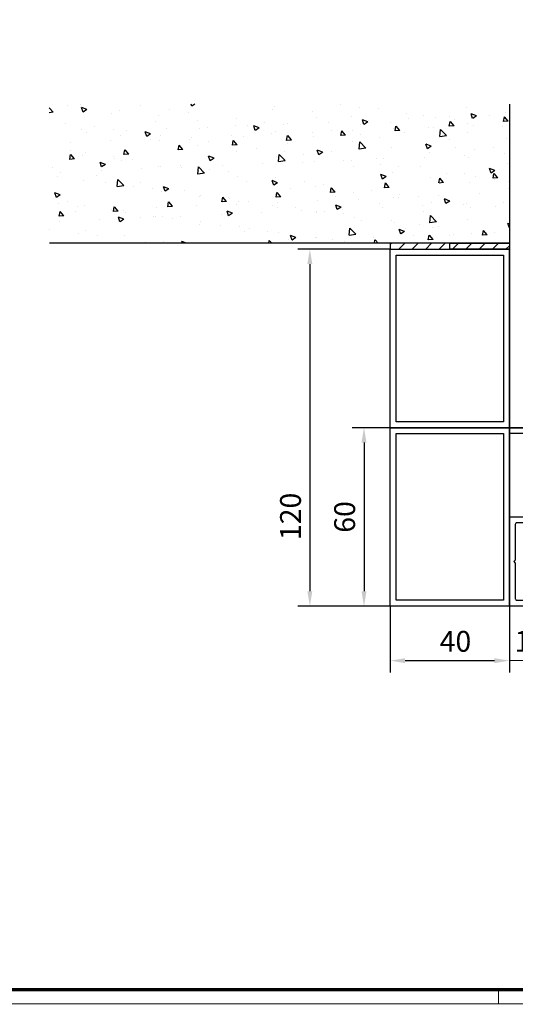
# Model space of a CAD drawing. Units: millimetres. Extents: x 9921 to 11110, y 7614 to 14618.
# Drawn here: x 10379 to 10546, y 13777 to 14108 of the extents above; entities that cross this region are included whole.
import ezdxf

# ---------------------------------------------------------------- set-up
doc = ezdxf.new("R2010")
doc.units = ezdxf.units.MM
doc.linetypes.add('BLOCK 325412 Mitteldichtung$0$MITTEX2', pattern=[4, 2.5, -0.5, 0.5, -0.5])
for name, color, linetype in [('01_ZRahmen', 7, 'Continuous'), ('BLOCK 325412 Mitteldichtung$0$325412_Mitteldichtung', 8, 'Continuous'), ('BLOCK 325412 Mitteldichtung$0$325489', 252, 'Continuous'), ('BLOCK 325415 Anschlagprofil$0$325415_Anschlagprofil', 3, 'Continuous'), ('BLOCK_Rechteckrohr 60x40x2$0$AluVierkantrohr_60x40x2', 3, 'Continuous'), ('Konstruktion', 31, 'Continuous'), ('Mass', 7, 'Continuous'), ('Schraffur', 9, 'Continuous'), ('Wand', 7, 'Continuous')]:
    doc.layers.add(name, color=color, linetype=linetype)
doc.styles.add('Bemassungstext (DORMA)', font='isocpeur.ttf')
doc.dimstyles.new('DORMA_M', dxfattribs={"dimtxt": 3.5, "dimasz": 2.5, "dimexe": 2, "dimexo": 0, "dimgap": 1.5, "dimtad": 1, "dimdec": 8, "dimtxsty": 'Bemassungstext (DORMA)', "dimcen": 0.1, "dimclrt": 256, "dimadec": 8, "dimazin": 2, "dimtfac": 1, "dimtdec": 8, "dimtmove": 0, "dimatfit": 3, "dimfxl": 1, "dimtolj": 1, "dimarcsym": 0})
pattern_1 = [(45, (-45.5, -18.5), (-2.24506, 2.24506), []), (135, (-45.5, -18.5), (-2.24506, -2.24506), [])]
pattern_2 = [(45, (2072.98, 9557.8407), (-2.245064, 2.245064), [])]

# ---------------------------------------------------------------- blocks, each defined once
blk = doc.blocks.new('*D134')
at = {"layer": 'Defpoints', "color": 0, "transparency": 16777216}
for p in [(10557.58, 13971.06), (10494.75, 13911.06), (10543.58, 13911.06)]:
    blk.add_point(p, dxfattribs=at)
at = {"layer": 'Mass', "color": 0, "lineweight": -2, "transparency": 16777216}
for p, q in [((10557.58, 13971.06), (10490.75, 13971.06)), ((10494.75, 13966.06), (10494.75, 13916.06)), ((10543.58, 13911.06), (10490.75, 13911.06))]:
    blk.add_line(p, q, dxfattribs=at)
at = {"layer": 'Mass', "color": 0, "transparency": 16777216}
for points in [[(10493.92, 13966.06), (10495.58, 13966.06), (10494.75, 13971.06)], [(10493.92, 13916.06), (10495.58, 13916.06), (10494.75, 13911.06)]]:
    blk.add_solid(points, dxfattribs=at)
at = {"layer": 'Mass', "transparency": 16777216, "insert": (10488.25, 13941.06), "char_height": 7, "attachment_point": 5, "rotation": 90, "style": 'Bemassungstext (DORMA)'}
blk.add_mtext('\\A1;60', dxfattribs=at)
blk = doc.blocks.new('*D135')
at = {"layer": 'Defpoints', "color": 0, "transparency": 16777216}
for p in [(10543.58, 13911.06), (10557.58, 13911.06), (10543.59, 13892.75)]:
    blk.add_point(p, dxfattribs=at)
at = {"layer": 'Mass', "color": 0, "lineweight": -2, "transparency": 16777216}
for p, q in [((10543.58, 13911.06), (10543.59, 13888.75)), ((10557.58, 13911.06), (10557.59, 13888.76)), ((10538.59, 13892.75), (10533.59, 13892.75)), ((10557.59, 13892.76), (10543.59, 13892.75)), ((10562.59, 13892.76), (10567.59, 13892.76))]:
    blk.add_line(p, q, dxfattribs=at)
at = {"layer": 'Mass', "color": 0, "transparency": 16777216}
for points in [[(10538.59, 13893.59), (10538.59, 13891.92), (10543.59, 13892.75)], [(10562.59, 13893.59), (10562.59, 13891.92), (10557.59, 13892.76)]]:
    blk.add_solid(points, dxfattribs=at)
at = {"layer": 'Mass', "transparency": 16777216, "insert": (10550.59, 13899.26), "char_height": 7, "attachment_point": 5, "rotation": 0.006, "style": 'Bemassungstext (DORMA)'}
blk.add_mtext('\\A1;14', dxfattribs=at)
blk = doc.blocks.new('BLOCK 325412 Mitteldichtung$0$325489-XX-1-20 Mitteldichtung')
at = {"layer": 'BLOCK 325412 Mitteldichtung$0$325489'}
h = blk.add_hatch(dxfattribs=at)
h.set_pattern_fill('ANSI37', color=1)
h.set_pattern_definition(pattern_1)
edge = h.paths.add_edge_path()
edge.add_line((-45, -21.5), (-45, -15.5))
edge.add_line((-45, -15.5), (-45, -11.8))
edge.add_line((-45, -11.8), (-45, -10.1))
edge.add_arc((-44.7, -10.1), 0.3, 90, 180, ccw=False)
edge.add_line((-44.7, -9.8), (-43.8, -9.8))
edge.add_arc((-43.8, -10.1), 0.3, 0, 90, ccw=False)
edge.add_line((-43.5, -10.1), (-43.5, -11.1))
edge.add_arc((-43.2, -11.1), 0.3, 180, 328.8287)
edge.add_line((-42.94, -11.26), (-41.74, -9.27))
edge.add_arc((-42, -9.12), 0.3, 328.8287, 360)
edge.add_line((-41.7, -9.12), (-41.7, -6.7))
edge.add_arc((-42, -6.7), 0.3, 0, 90)
edge.add_line((-42, -6.4), (-42.7, -6.4))
edge.add_arc((-42.7, -6.7), 0.3, 90, 180)
edge.add_line((-43, -6.7), (-43, -7.9))
edge.add_arc((-43.5, -7.9), 0.5, -90, 0, ccw=False)
edge.add_line((-43.5, -8.4), (-45.2, -8.4))
edge.add_arc((-45.2, -8.1), 0.3, 180, 270, ccw=False)
edge.add_line((-45.5, -8.1), (-45.5, -3.7))
edge.add_arc((-45.8, -3.7), 0.3, 0, 90)
edge.add_line((-45.8, -3.4), (-46.5, -3.4))
edge.add_line((-46.5, -3.4), (-50.22, -4.94))
edge.add_arc((-50.02, -5.4), 0.5, 112.5, 167.3219)
edge.add_arc((-51, -5.18), 0.5, 192.6781, 347.3219, ccw=False)
edge.add_arc((-51.98, -5.4), 0.5, 12.6781, 67.5)
edge.add_line((-51.78, -4.94), (-54.84, -3.67))
edge.add_arc((-55.3, -4.78), 1.2, 67.5, 180)
edge.add_line((-56.5, -4.78), (-56.5, -5.65))
edge.add_arc((-55.3, -5.65), 1.2, 180, 247.5)
edge.add_line((-55.76, -6.76), (-51.77, -8.41))
edge.add_arc((-51, -6.56), 2, 247.5, 292.5)
edge.add_line((-50.23, -8.41), (-46.5, -6.86))
edge.add_line((-46.5, -6.86), (-46.5, -11.8))
edge.add_line((-46.5, -11.8), (-46.5, -15.5))
edge.add_line((-46.5, -15.5), (-46.5, -21.5))
edge.add_line((-46.5, -21.5), (-46.5, -23.4))
edge.add_line((-46.5, -23.4), (-50.23, -21.85))
edge.add_arc((-51, -23.7), 2, 67.5, 112.5)
edge.add_line((-51.77, -21.85), (-55.76, -23.51))
edge.add_arc((-55.3, -24.62), 1.2, 112.5, 180)
edge.add_line((-56.5, -24.62), (-56.5, -25.48))
edge.add_arc((-55.3, -25.48), 1.2, 180, 292.5)
edge.add_line((-54.84, -26.59), (-51.78, -25.32))
edge.add_arc((-51.98, -24.86), 0.5, 292.5, 347.3219)
edge.add_arc((-51, -25.08), 0.5, 12.6781, 167.3219, ccw=False)
edge.add_arc((-50.02, -24.86), 0.5, 192.6781, 247.5)
edge.add_line((-50.22, -25.32), (-46.5, -26.86))
edge.add_line((-46.5, -26.86), (-46.5, -33.3))
edge.add_arc((-46.2, -33.3), 0.3, 180, 270)
edge.add_line((-46.2, -33.6), (-45.8, -33.6))
edge.add_arc((-45.8, -33.3), 0.3, 270, 360)
edge.add_line((-45.5, -33.3), (-45.5, -28.9))
edge.add_arc((-45.2, -28.9), 0.3, 90, 180, ccw=False)
edge.add_line((-45.2, -28.6), (-43.5, -28.6))
edge.add_arc((-43.5, -29.1), 0.5, 0, 90, ccw=False)
edge.add_line((-43, -29.1), (-43, -30.3))
edge.add_arc((-42.7, -30.3), 0.3, 180, 270)
edge.add_line((-42.7, -30.6), (-42, -30.6))
edge.add_arc((-42, -30.3), 0.3, 270, 360)
edge.add_line((-41.7, -30.3), (-41.7, -27.88))
edge.add_arc((-42, -27.88), 0.3, 0, 31.1713)
edge.add_line((-41.74, -27.73), (-42.94, -25.74))
edge.add_arc((-43.2, -25.9), 0.3, 31.1713, 180)
edge.add_line((-43.5, -25.9), (-43.5, -26.9))
edge.add_arc((-43.8, -26.9), 0.3, -90, 0, ccw=False)
edge.add_line((-43.8, -27.2), (-44.7, -27.2))
edge.add_arc((-44.7, -26.9), 0.3, 180, 270, ccw=False)
edge.add_line((-45, -26.9), (-45, -21.5))
edge = h.paths.add_edge_path(flags=16)
edge.add_line((-46.5, -24.48), (-46.5, -25.78))
edge.add_line((-46.5, -25.78), (-50.23, -24.23))
edge.add_arc((-51, -26.08), 2, 67.5, 112.5)
edge.add_line((-51.77, -24.23), (-55.34, -25.72))
edge.add_arc((-55.39, -25.61), 0.112, 180, 292.5, ccw=False)
edge.add_line((-55.5, -25.61), (-55.5, -24.56))
edge.add_arc((-55.39, -24.56), 0.112, 112.5, 180, ccw=False)
edge.add_line((-55.43, -24.45), (-51.78, -22.94))
edge.add_arc((-51.98, -22.48), 0.5, 292.5, 347.3219)
edge.add_arc((-51, -22.7), 0.5, 12.6781, 167.3219, ccw=False)
edge.add_arc((-50.02, -22.48), 0.5, 192.6781, 247.5)
edge.add_line((-50.22, -22.94), (-46.5, -24.48))
edge = h.paths.add_edge_path(flags=16)
edge.add_line((-46.5, -4.48), (-46.5, -5.78))
edge.add_line((-46.5, -5.78), (-50.22, -7.32))
edge.add_arc((-50.02, -7.78), 0.5, 112.5, 167.3219)
edge.add_arc((-51, -7.56), 0.5, 192.6781, 347.3219, ccw=False)
edge.add_arc((-51.98, -7.78), 0.5, 12.6781, 67.5)
edge.add_line((-51.78, -7.32), (-55.38, -5.83))
edge.add_arc((-55.3, -5.65), 0.2, 180, 247.5, ccw=False)
edge.add_line((-55.5, -5.65), (-55.5, -4.78))
edge.add_arc((-55.3, -4.78), 0.2, 67.5, 180, ccw=False)
edge.add_line((-55.22, -4.6), (-51.77, -6.03))
edge.add_arc((-51, -4.18), 2, 247.5, 292.5)
edge.add_line((-50.23, -6.03), (-46.5, -4.48))
h = blk.add_hatch(dxfattribs=at)
h.set_pattern_fill('ANSI37', color=1)
h.set_pattern_definition(pattern_1)
h.paths.add_polyline_path([(-41.7, -6.7, 0.414214), (-42, -6.4), (-42.7, -6.4, 0.414214), (-43, -6.7), (-43, -7.9, -0.414214), (-43.5, -8.4), (-45.2, -8.4, -0.414214), (-45.5, -8.1), (-45.5, -3.7, 0.414214), (-45.8, -3.4), (-46.5, -3.4), (-46.5, -33.3, 0.414214), (-46.2, -33.6), (-45.8, -33.6, 0.414214), (-45.5, -33.3), (-45.5, -28.9, -0.414214), (-45.2, -28.6), (-43.5, -28.6, -0.414214), (-43, -29.1), (-43, -30.3, 0.414214), (-42.7, -30.6), (-42, -30.6, 0.414214), (-41.7, -30.3), (-41.7, -27.88, 0.136855), (-41.74, -27.73), (-42.94, -25.74, 0.759239), (-43.5, -25.9), (-43.5, -26.9, -0.414214), (-43.8, -27.2), (-44.7, -27.2, -0.414214), (-45, -26.9), (-45, -21.5), (-45, -15.5), (-45, -11.8), (-45, -10.1, -0.414214), (-44.7, -9.8), (-43.8, -9.8, -0.414214), (-43.5, -10.1), (-43.5, -11.1, 0.759239), (-42.94, -11.26), (-41.74, -9.27, 0.136855), (-41.7, -9.12)])
for p, q in [((-56.5, -5.65), (-56.5, -4.78)), ((-55.5, -4.78), (-55.5, -5.65)), ((-55.38, -5.83), (-51.78, -7.32)), ((-51.77, -6.03), (-55.22, -4.6)), ((-54.84, -3.67), (-51.78, -4.94)), ((-46.5, -4.48), (-50.23, -6.03)), ((-50.22, -4.94), (-46.5, -3.4)), ((-50.22, -7.32), (-46.5, -5.78)), ((-46.5, -3.4), (-45.8, -3.4)), ((-46.5, -4.48), (-46.5, -5.78)), ((-45.5, -3.7), (-45.5, -8.1)), ((-42.7, -6.4), (-42, -6.4)), ((-51.77, -8.41), (-55.76, -6.76)), ((-46.5, -6.86), (-50.23, -8.41)), ((-46.5, -6.86), (-46.5, -11.8)), ((-45.2, -8.4), (-43.5, -8.4)), ((-44.7, -9.8), (-43.8, -9.8)), ((-43, -7.9), (-43, -6.7)), ((-41.74, -9.27), (-42.94, -11.26)), ((-41.7, -6.7), (-41.7, -9.12)), ((-46.5, -15.5), (-46.5, -11.8)), ((-45, -10.1), (-45, -11.8)), ((-45, -11.8), (-45, -15.5)), ((-43.5, -10.1), (-43.5, -11.1)), ((-46.5, -21.5), (-46.5, -15.5)), ((-45, -21.5), (-45, -15.5)), ((-51.77, -21.85), (-55.76, -23.51)), ((-55.43, -24.45), (-51.78, -22.94)), ((-46.5, -23.4), (-50.23, -21.85)), ((-50.22, -22.94), (-46.5, -24.48)), ((-46.5, -21.5), (-46.5, -23.4)), ((-45, -21.5), (-45, -26.9)), ((-56.5, -24.62), (-56.5, -25.48)), ((-55.5, -25.61), (-55.5, -24.56)), ((-51.77, -24.23), (-55.34, -25.72)), ((-54.84, -26.59), (-51.78, -25.32)), ((-46.5, -25.78), (-50.23, -24.23)), ((-50.22, -25.32), (-46.5, -26.86)), ((-46.5, -24.48), (-46.5, -25.78)), ((-43.5, -26.9), (-43.5, -25.9)), ((-41.74, -27.73), (-42.94, -25.74)), ((-46.5, -26.86), (-46.5, -33.3)), ((-45.5, -33.3), (-45.5, -28.9)), ((-45.2, -28.6), (-43.5, -28.6)), ((-43.8, -27.2), (-44.7, -27.2)), ((-43, -29.1), (-43, -30.3)), ((-41.7, -30.3), (-41.7, -27.88)), ((-42.7, -30.6), (-42, -30.6)), ((-46.2, -33.6), (-45.8, -33.6))]:
    blk.add_line(p, q, dxfattribs=at)
for centre, radius, start, end in [((-55.3, -4.78), 1.2, 67.5, 180), ((-55.3, -5.65), 1.2, 180, 247.5), ((-55.3, -4.78), 0.2, 67.5, 180), ((-55.3, -5.65), 0.2, 180, 247.5), ((-51.98, -5.4), 0.5, 12.6781, 67.5), ((-51, -4.18), 2, 247.5, 292.5), ((-51, -5.18), 0.5, 192.6781, 347.3219), ((-50.02, -5.4), 0.5, 112.5, 167.3219), ((-45.8, -3.7), 0.3, 0, 90), ((-42.7, -6.7), 0.3, 90, 180), ((-42, -6.7), 0.3, 0, 90), ((-51.98, -7.78), 0.5, 12.6781, 67.5), ((-51, -6.56), 2, 247.5, 292.5), ((-51, -7.56), 0.5, 192.6781, 347.3219), ((-50.02, -7.78), 0.5, 112.5, 167.3219), ((-45.2, -8.1), 0.3, 180, 270), ((-44.7, -10.1), 0.3, 90, 180), ((-43.8, -10.1), 0.3, 0, 90), ((-43.5, -7.9), 0.5, 270, 0), ((-42, -9.12), 0.3, 328.8287, 0), ((-43.2, -11.1), 0.3, 180, 328.8287), ((-51.98, -22.48), 0.5, 292.5, 347.3219), ((-51, -23.7), 2, 67.5, 112.5), ((-51, -22.7), 0.5, 12.6781, 167.3219), ((-50.02, -22.48), 0.5, 192.6781, 247.5), ((-55.3, -24.62), 1.2, 112.5, 180), ((-55.3, -25.48), 1.2, 180, 292.5), ((-55.39, -24.56), 0.112, 112.5, 180), ((-55.39, -25.61), 0.112, 180, 292.5), ((-51.98, -24.86), 0.5, 292.5, 347.3219), ((-51, -26.08), 2, 67.5, 112.5), ((-51, -25.08), 0.5, 12.6781, 167.3219), ((-50.02, -24.86), 0.5, 192.6781, 247.5), ((-43.2, -25.9), 0.3, 31.1713, 180), ((-45.2, -28.9), 0.3, 90, 180), ((-44.7, -26.9), 0.3, 180, 270), ((-43.8, -26.9), 0.3, 270, 0), ((-43.5, -29.1), 0.5, 0, 90), ((-42, -27.88), 0.3, 0, 31.1713), ((-42.7, -30.3), 0.3, 180, 270), ((-42, -30.3), 0.3, 270, 0), ((-46.2, -33.3), 0.3, 180, 270), ((-45.8, -33.3), 0.3, 270, 0)]:
    blk.add_arc(centre, radius, start, end, dxfattribs=at)
blk = doc.blocks.new('BLOCK 325412 Mitteldichtung$0$325412_Mitteldichtung DS')
at = {"layer": 'BLOCK 325412 Mitteldichtung$0$325412_Mitteldichtung', "color": 1, "linetype": 'BLOCK 325412 Mitteldichtung$0$MITTEX2', "ltscale": 5}
blk.add_line((0, 22.61), (0, -22.61), dxfattribs=at)
at = {"layer": 'BLOCK 325412 Mitteldichtung$0$325412_Mitteldichtung', "color": 1, "linetype": 'BLOCK 325412 Mitteldichtung$0$MITTEX2'}
blk.add_line((3.72, 0), (-3.72, 0), dxfattribs=at)
at = {"layer": 'BLOCK 325412 Mitteldichtung$0$325412_Mitteldichtung'}
blk.add_point((0, 0), dxfattribs=at)
blk.add_point((0, 0), dxfattribs=at)
at = {"layer": 'BLOCK 325412 Mitteldichtung$0$325489'}
blk.add_blockref('BLOCK 325412 Mitteldichtung$0$325489-XX-1-20 Mitteldichtung', (51.5, 18.5), dxfattribs=at)
blk = doc.blocks.new('BLOCK 325412 Mitteldichtung')
blk.add_blockref('BLOCK 325412 Mitteldichtung$0$325412_Mitteldichtung DS', (0, 0))
blk = doc.blocks.new('BLOCK 325415 Anschlagprofil$0$325415 Anschlagprofil')
at = {"layer": 'BLOCK 325415 Anschlagprofil$0$325415_Anschlagprofil'}
blk.add_lwpolyline([(10.00001, 13.000005), (10.00001, 10.499995), (9.00001, 10.499995), (9.00001, 12.500005, 0.4142135624), (8.5, 13.000005), (2.5, 13.000005, 0.4142135624), (2, 12.499995), (2, 0.500005), (1.50001, 0.000005), (2, -0.500005), (2, -12.500005, 0.4142135624), (2.5, -13.000005), (8.50001, -13.000005, 0.4142135624), (9.00001, -12.499995), (9.00001, -10.499995), (10.00001, -10.499995), (10.00001, -13.000005), (12.00001, -13.000005), (12, -10.999995, -0.4142135624), (12.5, -10.499995), (14.00001, -10.499995), (14.00001, -15.000005), (0, -15.000005), (0, 15.000005), (12.00001, 15.000005), (12.00001, 29.999995), (12.5, 30.500005), (12.00001, 30.999995), (12.00001, 43.000005), (0, 43.000005), (0, 45.000005), (14.00001, 45.000005), (14.00001, 15.000005), (14.00001, 10.499995), (12.5, 10.499995, -0.4142135624), (12.00001, 10.999995), (12.00001, 13.000005)], format="xyb", close=True, dxfattribs=at)
blk = doc.blocks.new('BLOCK 325415 Anschlagprofil')
blk.add_blockref('BLOCK 325415 Anschlagprofil$0$325415 Anschlagprofil', (0, 0))
blk = doc.blocks.new('XREF Flex HSK Anlaufprofil Querwand')
blk.add_blockref('BLOCK 325415 Anschlagprofil', (0, 0))
at = {"rotation": 180}
blk.add_blockref('BLOCK 325412 Mitteldichtung', (20.00002, 0.000005), dxfattribs=at)
blk = doc.blocks.new('wand6 TST')
at = {"layer": 'Wand'}
h = blk.add_hatch(dxfattribs=at)
h.set_pattern_fill('AR-CONC', color=1, scale=0.1)
h.set_pattern_definition([(50, (-1741.365, 1048.184), (18.21847, -1.59391), [1.905, -20.955]), (355, (-1741.365, 1048.184), (-3.52434, 19.10568), [1.524, -16.76406]), (100.4514, (-1739.847, 1048.051), (14.69412, 17.51178), [1.619, -17.80902]), (46.1842, (-1741.365, 1053.264), (27.1079, -4.20423), [2.8575, -31.4325]), (96.6356, (-1739.106, 1052.914), (23.7404, 24.7426), [2.4285, -26.71356]), (351.1842, (-1741.365, 1053.264), (23.7404, 24.7426), [2.286, -25.14597]), (21, (-1738.825, 1051.994), (15.16144, -10.22652), [1.905, -20.955]), (326, (-1738.825, 1051.994), (6.1802, 18.4188), [1.524, -16.764]), (71.4514, (-1737.562, 1051.142), (21.34164, 8.19228), [1.619, -17.809]), (37.5, (-1741.365, 1048.184), (0.30886, 8.455504), [0, -16.5608, 0, -17.018, 0, -16.8275]), (7.5, (-1741.365, 1048.184), (6.681966, 10.018057), [0, -9.7028, 0, -16.1798, 0, -6.4135]), (327.5, (-1747.0295, 1048.184), (13.55906, -0.572874), [0, -6.35, 0, -19.812, 0, -26.289]), (317.5, (-1749.57, 1048.184), (14.81292, 2.54265), [0, -8.255, 0, -13.1572, 0, -18.669])])
h.paths.add_polyline_path([(154.54, 22.72), (154.51, 0.09), (154.58, 46.81), (0, 46.73), (0, 0), (154.54, 0)])
blk.add_lwpolyline([(0, 46.73), (0, 0), (154.54, 0), (154.54, 0)], dxfattribs=at)
blk = doc.blocks.new('BLOCK_Rechteckrohr 60x40x2$0$AluVierkantrohr_60x40x2')
at = {"layer": 'BLOCK_Rechteckrohr 60x40x2$0$AluVierkantrohr_60x40x2'}
blk.add_lwpolyline([(0, 60), (40, 60), (40, 0), (0, 0), (0, 60), (0, 0)], dxfattribs=at)
blk.add_lwpolyline([(2, 58), (38, 58), (38, 2), (2, 2)], close=True, dxfattribs=at)
blk = doc.blocks.new('BLOCK_Rechteckrohr 60x40x2')
at = {"layer": 'BLOCK_Rechteckrohr 60x40x2$0$AluVierkantrohr_60x40x2'}
blk.add_blockref('BLOCK_Rechteckrohr 60x40x2$0$AluVierkantrohr_60x40x2', (0, 0), dxfattribs=at)
blk = doc.blocks.new('*D142')
at = {"layer": 'Defpoints', "color": 0, "transparency": 16777216}
for p in [(10503.58, 14031.06), (10476.56, 13911.06), (10503.58, 13911.06)]:
    blk.add_point(p, dxfattribs=at)
at = {"layer": 'Mass', "color": 0, "lineweight": -2, "transparency": 16777216}
for p, q in [((10503.58, 14031.06), (10472.56, 14031.06)), ((10476.56, 14026.06), (10476.56, 13916.06)), ((10503.58, 13911.06), (10472.56, 13911.06))]:
    blk.add_line(p, q, dxfattribs=at)
at = {"layer": 'Mass', "color": 0, "transparency": 16777216}
for points in [[(10475.73, 14026.06), (10477.39, 14026.06), (10476.56, 14031.06)], [(10475.73, 13916.06), (10477.39, 13916.06), (10476.56, 13911.06)]]:
    blk.add_solid(points, dxfattribs=at)
at = {"layer": 'Mass', "transparency": 16777216, "insert": (10470.06, 13941.25), "char_height": 7, "attachment_point": 5, "rotation": 90, "style": 'Bemassungstext (DORMA)'}
blk.add_mtext('\\A1;120', dxfattribs=at)
blk = doc.blocks.new('*D143')
at = {"layer": 'Defpoints', "color": 0, "transparency": 16777216}
for p in [(10503.58, 13911.06), (10543.58, 13911.06), (10543.58, 13892.75)]:
    blk.add_point(p, dxfattribs=at)
at = {"layer": 'Mass', "color": 0, "lineweight": -2, "transparency": 16777216}
for p, q in [((10503.58, 13911.06), (10503.58, 13888.76)), ((10543.58, 13911.06), (10543.58, 13888.75)), ((10508.58, 13892.76), (10538.58, 13892.76))]:
    blk.add_line(p, q, dxfattribs=at)
at = {"layer": 'Mass', "color": 0, "transparency": 16777216}
for points in [[(10508.58, 13893.59), (10508.58, 13891.93), (10503.58, 13892.76)], [(10538.58, 13893.59), (10538.58, 13891.92), (10543.58, 13892.75)]]:
    blk.add_solid(points, dxfattribs=at)
at = {"layer": 'Mass', "transparency": 16777216, "insert": (10525.48, 13899.26), "char_height": 7, "attachment_point": 5, "rotation": 359.994, "style": 'Bemassungstext (DORMA)'}
blk.add_mtext('\\A1;40', dxfattribs=at)
blk = doc.blocks.new('DIN A0_ZRahmen')
at = {"layer": '01_ZRahmen', "color": 1, "lineweight": 20}
blk.add_line((618.8, -0.2), (618.8, 4.8), dxfattribs=at)
blk.add_lwpolyline([(1188.6, 0), (1188.6, 840.6), (0, 840.6), (0, 0)], close=True, dxfattribs=at)
at = {"layer": '01_ZRahmen', "lineweight": 70}
blk.add_lwpolyline([(1183.8, 4.8), (1183.8, 835.8), (19.8, 835.8), (19.8, 4.8)], close=True, dxfattribs=at)

msp = doc.modelspace()

# ---------------------------------------------------------------- hatches: boundary and pattern name
at = {"layer": 'Schraffur'}
h = msp.add_hatch(dxfattribs=at)
h.set_pattern_fill('ANSI31', color=8)
h.set_pattern_definition(pattern_2)
h.paths.add_polyline_path([(10523.58381021, 14031.06317538), (10523.58381021, 14033.06317538), (10503.58381021, 14033.06317538), (10503.58381021, 14031.06317538)])
h = msp.add_hatch(dxfattribs=at)
h.set_pattern_fill('ANSI31', color=8)
h.set_pattern_definition(pattern_2)
h.paths.add_polyline_path([(10543.58381021, 14031.06317538), (10543.58381021, 14033.06317538), (10523.58381021, 14033.06317538), (10523.58381021, 14031.06317538)])

# ---------------------------------------------------------------- linework, layer by layer
at = {"layer": 'Konstruktion', "color": 8}
for points in [[(10503.58381021, 14031.06317538), (10523.58381021, 14031.06317538), (10523.58381021, 14033.06317538), (10503.58381021, 14033.06317538)], [(10543.58381021, 14031.06317538), (10523.58381021, 14031.06317538), (10523.58381021, 14033.06317538), (10543.58381021, 14033.06317538)]]:
    msp.add_lwpolyline(points, close=True, dxfattribs=at)

# ---------------------------------------------------------------- block references
at = {"rotation": 180}
for p in [(10543.58381021, 14031.06317538), (10543.58381021, 13971.06417139)]:
    msp.add_blockref('BLOCK_Rechteckrohr 60x40x2', p, dxfattribs=at)
at = {"layer": '01_ZRahmen'}
msp.add_blockref('DIN A0_ZRahmen', (9921.1774821, 13777.45638299), dxfattribs=at)
at = {"layer": 'Konstruktion'}
msp.add_blockref('XREF Flex HSK Anlaufprofil Querwand', (10543.58383983, 13926.06416639), dxfattribs=at)
at = {"layer": 'Wand', "xscale": -1}
msp.add_blockref('wand6 TST', (10543.58381021, 14033.06317538), dxfattribs=at)

# ---------------------------------------------------------------- dimensions: what is measured, and where the dimension line sits
at = {"layer": 'Mass'}
for base, p1, p2, angle, picture, middle in [((10476.559605, 13911.06416139), (10503.58381021, 14031.06317538), (10503.58381021, 13911.06416139), 90, '*D142', (10476.559605, 13941.25451059)), ((10494.74894007, 13911.06416139), (10557.58430983, 13971.06404063), (10543.58383983, 13911.06416139), 90, '*D134', (10494.74894007, 13941.06410101)), ((10543.58291902, 13892.75467427), (10503.58381021, 13911.06417139), (10543.58483866, 13911.06354584), 179.993992681, '*D143', (10525.4820717, 13892.7565721)), ((10543.58576946, 13892.75467427), (10557.58385983, 13911.06354627), (10543.58384983, 13911.06354584), 0.006007319, '*D135', (10550.58577439, 13892.75540821))]:
    dim = msp.add_linear_dim(base=base, p1=p1, p2=p2, angle=angle, dimstyle='DORMA_M', override={"dimscale": 0, "dimdec": 1}, dxfattribs=at)
    dim.commit()
    dim.dimension.update_dxf_attribs({"geometry": picture, "text_midpoint": middle, "dimtype": 160})

doc.saveas('drawing.dxf')
